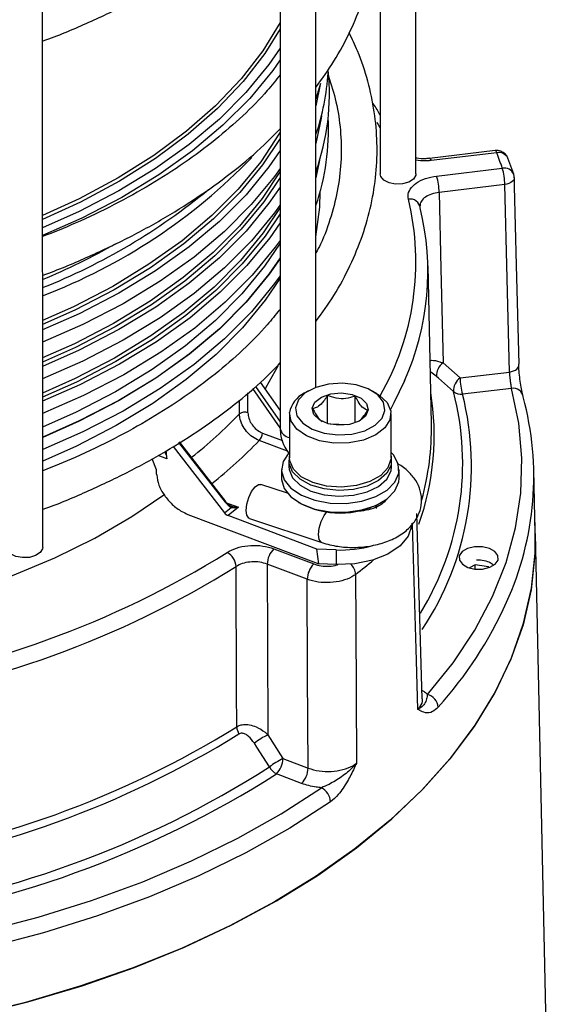
# Model space of a CAD drawing. Units: millimetres. Extents: x -5 to 599, y -5 to 425.
# Drawn here: x 475 to 497, y 275 to 316 of the extents above; entities that cross this region are included whole.
import ezdxf

# ---------------------------------------------------------------- set-up
doc = ezdxf.new("R2010")
doc.units = ezdxf.units.MM

msp = doc.modelspace()

# ---------------------------------------------------------------- linework, layer by layer
at = {"color": 7, "linetype": 'Continuous', "lineweight": 25}
for p, q in [((490.223722, 334.706004), (490.224909, 309.395296)), ((491.724909, 309.395366), (491.723722, 334.706074)), ((486.041199, 325.68364), (486.042463, 298.739982)), ((487.542382, 300.464138), (487.541199, 325.68371)), ((476.107155, 293.766616), (476.105968, 319.077325)), ((495.047988, 310.371642), (492.299346, 310.043133)), ((495.107305, 310.283413), (492.358663, 309.954904)), ((487.675949, 309.920391), (487.541968, 309.282438)), ((487.695109, 309.965828), (487.541971, 309.236247)), ((492.296966, 310.042633), (492.299346, 310.043133)), ((495.815359, 309.381173), (495.573594, 310.055708)), ((492.591862, 309.304277), (495.340504, 309.632786)), ((495.441833, 308.949019), (492.69319, 308.62051)), ((492.372554, 298.950003), (492.231189, 305.547488)), ((492.862875, 301.485587), (493.575295, 300.857185)), ((493.575295, 300.857185), (495.635623, 301.103429)), ((486.042427, 299.510759), (485.2284, 300.686667)), ((495.72037, 300.41768), (493.676623, 300.173418)), ((487.231808, 300.319493), (487.055051, 300.217442)), ((488.030777, 298.947547), (488.030721, 300.130659)), ((489.184042, 298.980056), (489.18399, 300.097498)), ((490.06001, 300.217583), (489.883243, 300.319617)), ((486.432571, 299.349767), (486.432657, 297.5127)), ((490.682657, 297.512899), (490.682571, 299.349967)), ((488.861354, 298.898639), (488.142381, 298.919312)), ((481.562872, 297.982132), (483.710873, 295.213992)), ((483.752823, 295.652462), (481.809854, 298.156376)), ((483.774487, 295.680677), (481.831517, 298.184591)), ((480.864677, 297.016002), (480.691734, 297.478614)), ((486.407663, 297.390227), (486.407675, 297.145285)), ((490.707675, 297.145487), (490.707663, 297.390429)), ((486.09518, 297.022799), (486.095198, 296.655386)), ((491.020198, 296.655617), (491.02018, 297.02303)), ((496.718434, 294.346029), (496.661432, 297.006287)), ((486.346636, 296.029535), (485.230327, 296.401394)), ((483.710873, 295.213992), (484.000701, 295.442004)), ((484.299203, 295.442663), (483.861997, 295.098706)), ((486.816636, 295.649972), (486.851989, 295.629565)), ((489.807758, 295.368039), (489.807755, 295.423362)), ((490.041676, 295.516489), (490.057757, 295.390036)), ((490.263502, 295.629725), (490.298854, 295.650135)), ((482.187809, 295.148625), (487.660647, 293.072486)), ((487.582138, 293.687459), (483.861997, 295.098706)), ((491.992665, 287.432553), (491.769224, 295.177987)), ((484.756266, 294.978275), (487.787823, 293.968421)), ((497.348433, 265.351446), (496.727161, 294.346091)), ((485.778026, 293.707436), (487.44944, 293.07338)), ((487.660647, 293.072486), (487.582138, 293.687459)), ((488.384646, 293.660702), (487.582138, 293.687459)), ((488.384646, 293.660702), (488.384674, 293.048346)), ((487.17493, 292.431028), (485.503517, 293.065084)), ((488.384674, 293.048346), (487.660647, 293.072486)), ((494.201323, 293.036691), (493.970958, 292.903931)), ((494.758856, 292.95012), (494.201323, 293.036691)), ((494.201331, 292.858449), (494.201323, 293.036691)), ((494.773623, 292.918177), (494.758856, 292.95012)), ((494.758858, 292.913198), (494.758856, 292.95012)), ((485.530576, 285.92197), (486.162198, 284.92982)), ((486.162198, 284.92982), (487.214669, 284.530562)), ((486.94016, 283.88821), (485.887689, 284.287468))]:
    msp.add_line(p, q, dxfattribs=at)
at = {"color": 8, "linetype": 'Continuous', "lineweight": 25}
for p, q in [((487.716241, 313.138159), (487.541829, 312.248122)), ((490.224819, 311.32378), (490.099874, 311.545484)), ((486.042462, 298.769718), (484.906174, 300.411149)), ((485.014217, 300.503531), (486.04245, 299.01819)), ((485.306784, 298.551945), (486.139379, 298.236098)), ((486.350924, 297.789934), (485.169696, 298.238037)), ((481.302265, 297.476026), (480.938968, 297.613844)), ((483.755624, 295.648871), (484.299203, 295.442663))]:
    msp.add_line(p, q, dxfattribs=at)
at = {"color": 7, "linetype": 'Continuous', "lineweight": 25, "flags": 128}
for points in [[(486.041666, 315.726571), (485.316336, 314.544658), (484.410958, 313.374765), (483.345479, 312.250725), (482.126808, 311.179826), (480.762849, 310.169015), (479.262447, 309.224847), (477.635333, 308.353445), (476.106504, 307.651083)], [(486.041679, 315.459002), (485.399646, 314.429653), (484.491322, 313.255952), (483.422374, 312.128252), (482.199736, 311.053868), (480.831337, 310.039767), (479.326051, 309.092525), (477.693641, 308.218286), (476.106511, 307.490932)], [(486.041717, 314.650327), (485.569575, 313.967213), (484.613935, 312.801662), (483.500935, 311.683629), (482.237613, 310.620183), (480.831955, 309.618046), (479.292848, 308.683554), (477.630022, 307.822616), (476.106528, 307.14416)], [(486.041739, 314.163552), (485.732578, 313.726709), (484.770911, 312.553808), (483.650892, 311.428724), (482.379603, 310.358571), (480.96508, 309.350114), (479.416266, 308.409729), (477.742954, 307.543361), (476.106543, 306.817998)], [(487.728426, 313.182925), (487.686774, 313.033085), (487.532146, 312.53992)], [(486.041881, 311.144903), (486.012223, 311.093428), (485.230388, 309.903561), (484.287296, 308.753316), (483.188912, 307.649965), (481.942179, 306.600483), (480.554978, 305.611505), (479.036082, 304.689285), (477.395092, 303.839652), (476.10671, 303.26019)], [(486.041893, 310.881358), (485.309379, 309.776251), (484.363368, 308.622444), (483.261582, 307.515675), (482.010987, 306.462943), (480.619491, 305.470903), (479.095891, 304.545826), (477.449819, 303.693563), (476.106718, 303.090897)], [(486.041952, 309.628087), (485.802424, 309.292873), (484.838182, 308.116832), (483.715164, 306.988735), (482.440471, 305.915717), (481.02216, 304.90456), (479.4692, 303.961657), (477.791407, 303.092969), (476.106753, 302.347688)], [(486.026007, 309.484471), (485.285232, 308.365226), (484.340116, 307.21251), (483.239373, 306.106789), (481.989962, 305.055053), (480.599783, 304.063952), (479.077625, 303.139751), (477.433111, 302.288294), (476.106783, 301.692731)], [(486.04197, 309.249988), (485.361589, 308.232551), (484.41365, 307.076392), (483.309619, 305.967368), (482.056476, 304.912491), (480.662144, 303.918429), (479.135439, 302.991467), (477.486013, 302.137467), (476.106792, 301.51954)], [(491.724909, 309.395366), (491.718519, 309.338946), (491.624529, 309.178933), (491.431639, 309.051865), (491.169217, 308.977086), (490.877214, 308.965981), (490.600083, 309.020241), (490.380016, 309.131604), (490.250517, 309.283118), (490.224909, 309.395296)], [(495.832723, 309.241207), (495.842013, 308.866513), (495.923681, 305.569637), (496.025825, 301.438826)], [(487.542087, 306.757329), (487.701877, 308.001296), (487.719112, 308.653326)], [(492.69319, 308.62051), (492.769097, 305.431848), (492.862875, 301.485587)], [(495.635623, 301.103429), (495.538985, 305.019431), (495.441833, 308.949019)], [(486.042024, 308.100228), (485.803071, 307.765845), (484.838808, 306.589778), (483.715766, 305.461657), (482.441044, 304.388614), (481.022702, 303.377435), (479.469707, 302.434511), (477.791878, 301.565804), (476.106824, 300.820358)], [(486.042998, 307.989846), (485.333962, 306.924439), (484.387046, 305.769529), (483.284207, 304.661703), (482.032418, 303.607965), (480.639592, 302.614976), (479.114536, 301.689016), (477.466891, 300.835938), (476.106852, 300.22611)], [(486.042041, 307.72889), (485.410319, 306.791764), (484.46058, 305.633411), (483.354453, 304.522282), (482.098931, 303.465402), (480.701953, 302.469453), (479.17235, 301.540732), (477.519793, 300.68511), (476.10686, 300.052979)], [(486.042094, 306.610592), (485.839818, 306.328933), (484.874199, 305.151211), (483.749577, 304.021503), (482.473062, 302.946951), (481.052725, 301.93435), (479.497546, 300.9901), (477.817357, 300.120171), (476.106893, 299.364263)], [(486.042099, 306.493332), (485.394215, 305.529687), (484.445074, 304.372063), (483.339643, 303.261633), (482.084912, 302.205419), (480.688812, 301.210097), (479.160172, 300.28196), (477.508655, 299.426877), (476.106919, 298.799459)], [(486.042128, 305.876851), (485.574876, 305.201308), (484.619055, 304.035537), (483.505845, 302.917293), (482.242283, 301.853645), (480.836359, 300.851318), (479.296961, 299.91665), (477.633821, 299.055549), (476.106939, 298.375679)], [(486.042129, 305.857739), (485.585107, 305.198), (484.628908, 304.031767), (483.515257, 302.91308), (482.251196, 301.849012), (480.844715, 300.846288), (479.304707, 299.91125), (477.640909, 299.049808), (476.106939, 298.366983)], [(486.042163, 305.136601), (485.803946, 304.803283), (484.839656, 303.627182), (483.716582, 302.499029), (482.441824, 301.425956), (481.023442, 300.414748), (479.470404, 299.471798), (477.792527, 298.603067), (476.106963, 297.857411)], [(486.042168, 305.03619), (485.420257, 304.115088), (484.470156, 302.956292), (483.363606, 301.844739), (482.107605, 300.787455), (480.710093, 299.791126), (479.179906, 298.86205), (477.526717, 298.006102), (476.106986, 297.37111)], [(485.426157, 300.400995), (485.465255, 300.464447), (485.963049, 301.362463)], [(495.635623, 301.103429), (495.727988, 301.121212), (495.813104, 301.148642), (495.887786, 301.184692), (495.949237, 301.228014), (495.995159, 301.276985), (496.023832, 301.329772), (496.034183, 301.384401), (496.025825, 301.438826)], [(493.298089, 300.285452), (492.665832, 300.843241), (492.585632, 300.913995)], [(486.684887, 299.607833), (486.747692, 299.271072), (486.987659, 298.962006), (487.3813, 298.710886), (487.890081, 298.542295), (488.464199, 298.472735), (489.047457, 298.509016), (489.58276, 298.647585), (490.01771, 298.874879), (490.30973, 299.168649), (490.430236, 299.500139), (490.367431, 299.836899), (490.127464, 300.145965), (489.733823, 300.397085), (489.225042, 300.565676), (488.650924, 300.635236), (488.067666, 300.598955), (487.532363, 300.460386), (487.097413, 300.233092), (486.805393, 299.939322), (486.684887, 299.607833)], [(492.211908, 287.61364), (493.280985, 288.941044), (494.187613, 290.308151), (494.927404, 291.708345), (495.496774, 293.134846), (495.892969, 294.580749), (496.11407, 296.039053), (496.159006, 297.502699), (496.027561, 298.9646), (495.72037, 300.41768)], [(490.06001, 300.217583), (490.185343, 300.138627), (490.515665, 299.826572), (490.672, 299.472161), (490.64046, 299.106883), (490.423846, 298.763195), (490.041405, 298.471636), (489.527119, 298.258111), (488.926684, 298.141594), (488.293452, 298.132437), (487.683688, 298.231454), (487.151573, 298.429847), (486.744387, 298.709987), (486.49831, 299.046984), (486.435207, 299.410894), (486.435207, 299.410894)], [(487.384019, 299.58773), (487.495739, 299.844461), (487.769112, 300.05697), (488.16252, 300.192904), (488.616069, 300.231569), (489.06071, 300.167078), (489.428752, 300.009249), (489.664163, 299.78211), (489.731104, 299.520241), (489.619384, 299.26351), (489.346011, 299.051001), (488.952603, 298.915067), (488.499055, 298.876402), (488.054413, 298.940893), (487.686371, 299.098722), (487.45096, 299.325861), (487.384019, 299.58773)], [(486.445707, 297.753978), (486.41221, 297.720707), (486.165677, 297.360609), (486.096548, 296.975465), (486.209949, 296.593841), (486.497471, 296.244039), (486.93779, 295.952003), (487.498248, 295.739391), (488.137279, 295.621972), (488.80749, 295.608455), (489.459173, 295.699842), (490.043997, 295.889355), (490.518588, 296.16294), (490.847747, 296.500304), (491.007062, 296.876428), (490.984718, 297.263416), (490.782371, 297.632568), (490.682647, 297.74145)], [(490.682654, 297.579184), (490.685261, 297.569129), (490.684838, 297.20999), (490.506371, 296.865945), (490.164799, 296.565791), (489.68871, 296.33465), (489.117954, 296.191869), (488.500301, 296.149398), (487.88745, 296.210792), (487.330695, 296.370913), (486.876636, 296.616359), (486.563279, 296.926585), (486.41685, 297.275626), (486.432654, 297.578985)], [(490.682657, 297.512899), (490.680021, 297.451773), (490.554543, 297.093286), (490.251632, 296.772075), (489.798204, 296.51668), (489.234548, 296.349795), (488.610747, 296.286248), (487.982229, 296.331686), (487.404841, 296.48207), (486.929885, 296.72404), (486.599564, 297.036094), (486.443228, 297.390505), (486.432657, 297.5127)], [(486.407675, 297.145285), (486.416862, 297.030684), (486.56329, 296.681642), (486.876648, 296.371416), (487.330706, 296.125971), (487.887461, 295.96585), (488.500313, 295.904456), (489.117965, 295.946926), (489.688722, 296.089708), (490.164811, 296.320848), (490.506383, 296.621003), (490.684849, 296.965047), (490.707675, 297.145487)], [(484.756266, 294.978275), (484.728275, 294.991605), (484.647013, 295.108958), (484.61847, 295.314744), (484.646991, 295.577635), (484.728234, 295.857607), (484.84983, 296.112037), (484.993268, 296.30219), (485.13671, 296.399118), (485.230327, 296.401394)], [(486.095198, 296.655386), (486.096565, 296.608052), (486.209966, 296.226427), (486.497488, 295.876625), (486.937807, 295.584589), (487.498265, 295.371977), (488.137296, 295.254559), (488.807507, 295.241042), (489.459191, 295.332429), (490.044015, 295.521942), (490.518605, 295.795526), (490.847764, 296.13289), (491.007079, 296.509015), (491.020198, 296.655617)], [(446.984753, 291.774196), (447.59297, 291.594495), (449.60021, 291.07669), (451.673115, 290.653822), (453.79824, 290.328634), (455.961802, 290.103235), (458.149771, 289.979086), (460.347956, 289.956994), (462.542102, 290.037101), (464.717978, 290.218888), (466.861473, 290.501175), (468.958687, 290.882132), (470.996016, 291.359289), (472.96025, 291.929551), (474.838648, 292.589219), (476.619029, 293.334015), (478.289846, 294.159109), (479.840264, 295.05915), (481.215347, 295.995133)], [(484.000701, 295.442004), (484.002045, 295.453352), (484.002313, 295.463885), (484.001501, 295.473411), (483.999622, 295.481754), (483.996713, 295.488762), (483.992826, 295.494307), (483.988031, 295.498286), (483.982418, 295.500627)], [(485.890248, 278.97284), (487.633227, 280.051141), (489.243214, 281.196299), (490.712536, 282.402857), (492.034192, 283.665065), (493.201882, 284.976907), (494.210043, 286.332133), (495.05387, 287.724284), (495.729342, 289.146726), (496.23324, 290.59268), (496.563162, 292.055256), (496.717537, 293.527484), (496.708492, 294.81)], [(491.557786, 294.777751), (491.552787, 294.677752), (491.40593, 294.233589), (491.064977, 293.826499), (490.553163, 293.484226), (489.905368, 293.230095), (489.165736, 293.081424), (488.384674, 293.048346)], [(491.803228, 286.988981), (491.743873, 289.027599), (491.577738, 294.725794)], [(496.718434, 294.346029), (496.705745, 293.463125), (496.543708, 291.99152), (496.206216, 290.529871), (495.694878, 289.085142), (495.01213, 287.66422), (494.161225, 286.273874), (493.14622, 284.920732), (491.971949, 283.61124), (490.644011, 282.35164)], [(494.803226, 293.725081), (494.504889, 293.79487), (494.182999, 293.793426), (493.886562, 293.72097), (493.660708, 293.588531), (493.53982, 293.416273), (493.542304, 293.23042), (493.667779, 293.059267), (493.897145, 292.92887), (494.195483, 292.859081), (494.517372, 292.860524), (494.813809, 292.932981), (495.039663, 293.06542), (495.160551, 293.237678), (495.158068, 293.423531), (495.032592, 293.594684), (494.803226, 293.725081)], [(476.107155, 293.766616), (476.100765, 293.710197), (476.006775, 293.550184), (475.813886, 293.423115), (475.551464, 293.348336), (475.25946, 293.337231), (474.982329, 293.391491), (474.762263, 293.502855), (474.632763, 293.654368), (474.607155, 293.766546)], [(484.229473, 286.258609), (484.223232, 287.770346), (484.201649, 292.962501)], [(485.503517, 293.065084), (485.515733, 289.85407), (485.530576, 285.92197)], [(489.201261, 292.637482), (489.21074, 290.554893), (489.237026, 284.73395)], [(487.214669, 284.530562), (487.194964, 288.462545), (487.17493, 292.431028)], [(485.595995, 284.576617), (485.064964, 285.411871), (484.964956, 285.569162)], [(468.806605, 276.767406), (471.238508, 277.181401), (473.614674, 277.692032), (475.9236, 278.296826), (478.154108, 278.992855), (480.2954, 279.77675), (482.337108, 280.644715), (484.269349, 281.592549), (486.082768, 282.615663), (487.768586, 283.709103)], [(488.153343, 283.123692), (486.444396, 282.01525), (484.606098, 280.9781), (482.647348, 280.017262), (480.577628, 279.137389), (478.406959, 278.342739), (476.14585, 277.637161), (473.805246, 277.02407), (471.39648, 276.506433), (468.931212, 276.086758)], [(490.644011, 282.35164), (489.168732, 281.147933), (487.553144, 280.005857), (485.804945, 278.930854), (483.932465, 277.928046), (481.94463, 277.002212), (479.85091, 276.157765), (477.661285, 275.398729), (475.386188, 274.72872), (473.036461, 274.150932), (470.623302, 273.668118), (468.158211, 273.282579), (465.652935, 272.996152), (463.119412, 272.810202), (460.569716, 272.725616), (458.015998, 272.742795), (455.470427, 272.86166), (452.945134, 273.081642), (450.452154, 273.401694), (448.003365, 273.820291), (445.610439, 274.335437), (443.284777, 274.944678)], [(443.381093, 274.911578), (445.71048, 274.306252), (448.106656, 273.795161), (450.558201, 273.380738), (453.053434, 273.064961), (455.580462, 272.849332), (458.127244, 272.734881), (460.681644, 272.722151), (463.231487, 272.811204), (465.764623, 273.001616), (468.268981, 273.292479), (470.732626, 273.682407), (473.143817, 274.169542), (475.491065, 274.751562), (477.763183, 275.425694), (479.949344, 276.188725), (482.03913, 277.037019), (484.022582, 277.966534), (485.890248, 278.97284)]]:
    msp.add_lwpolyline(points, dxfattribs=at)
at = {"color": 8, "linetype": 'Continuous', "lineweight": 25, "flags": 128}
for points in [[(487.771805, 311.819679), (487.75794, 311.721317), (487.541904, 310.6611)], [(486.041917, 310.368472), (485.573353, 309.690898), (484.617581, 308.525187), (483.504427, 307.406999), (482.24093, 306.343405), (480.835077, 305.341129), (479.295757, 304.406508), (477.632702, 303.545451), (476.106728, 302.865961)], [(495.047988, 310.371642), (495.051567, 310.371606), (495.06894, 310.360059), (495.087755, 310.330288), (495.107305, 310.283413)], [(492.299346, 310.043133), (492.302925, 310.043097), (492.320297, 310.031549), (492.339112, 310.001779), (492.358663, 309.954904)], [(495.84037, 309.236919), (495.840409, 309.231135), (495.83038, 309.176331), (495.80191, 309.123343), (495.756071, 309.074165), (495.69459, 309.030647), (495.619779, 308.994429), (495.534456, 308.966874), (495.441833, 308.949019)], [(486.041989, 308.840553), (485.574001, 308.16387), (484.618207, 306.998132), (483.505029, 305.87992), (482.241503, 304.816302), (480.835619, 303.814004), (479.296264, 302.879363), (477.633172, 302.018286), (476.1068, 301.33863)], [(486.042059, 307.347206), (485.610748, 306.726958), (484.653598, 305.559566), (483.53884, 304.439766), (482.273521, 303.37464), (480.865642, 302.370919), (479.324103, 301.434951), (477.658651, 300.572653), (476.106868, 299.882408)], [(491.251738, 300.736852), (490.803233, 299.808674), (490.656817, 299.540375)], [(484.340244, 299.356791), (484.340031, 299.782211), (484.339943, 299.926996)], [(483.752823, 295.652462), (483.76242, 295.662061), (483.769444, 295.67002), (483.773626, 295.676032), (483.774805, 295.679867), (483.774487, 295.680677)], [(487.787711, 293.968458), (487.759832, 293.98175), (487.678571, 294.099104), (487.650028, 294.30489), (487.678549, 294.567781), (487.759791, 294.847752), (487.881388, 295.102182), (487.994684, 295.26019)]]:
    msp.add_lwpolyline(points, dxfattribs=at)
at = {"color": 7, "linetype": 'Continuous', "lineweight": 25}
for centre, radius, start, end in [((478.198089, 314.221514), 9.87071, 341.1945399, 356.5588821), ((478.3874, 312.752795), 9.717379, 340.40403, 5.740668), ((478.351549, 311.224118), 9.715081, 341.0850729, 3.0375707), ((495.107324, 309.875176), 0.5, 69.2255997, 96.8154901), ((482.419383, 305.368673), 13.606544, 18.2634618, 21.1741628), ((495.107324, 309.875176), 0.5, 21.1656168, 69.2255997), ((467.576588, 326.700667), 23.971729, 290.8448659, 316.1322104), ((493.025078, 308.940268), 2.41677, 0.2074684, 16.6513392), ((490.276436, 308.611759), 2.41677, 0.2074684, 16.6513392), ((495.340523, 309.224549), 0.5, 1.4175793, 18.2550763), ((466.500885, 328.777124), 25.982549, 291.6971456, 309.5387336), ((491.490458, 307.922533), 0.418684, 6.9802891, 100.9211543), ((480.995186, 305.31207), 11.230738, 335.9594198, 13.707762), ((464.88336, 331.724163), 29.006806, 292.7628931, 299.4833806), ((493.235472, 300.951831), 0.65094, 124.917586, 183.3322405), ((493.947705, 300.323553), 0.650732, 124.9103448, 183.3566719), ((495.992049, 300.865936), 2.41677, 180.2074684, 196.6513392), ((495.802995, 300.011782), 0.414222, 6.8940274, 101.5059697), ((487.563756, 299.185041), 1.150927, 116.2313277, 168.6830979), ((493.617858, 300.670367), 0.500412, 230.2818258, 276.7439954), ((483.930586, 296.733239), 12.726549, 335.558059, 15.1603509), ((484.562991, 299.040912), 0.386517, 69.7705589, 125.1901947), ((481.250621, 298.729916), 11.124111, 344.4918818, 1.1336533), ((484.827822, 298.574225), 0.47948, 315.4803924, 357.3366545), ((488.557595, 298.838622), 3.634162, 242.0094632, 297.9959133), ((488.581262, 298.467118), 4.810436, 267.6575109, 286.1156025), ((462.68659, 327.506891), 39.995879, 277.8371261, 301.9055323), ((483.473936, 292.914444), 0.729298, 3.7782613, 61.2048035), ((486.459964, 293.036178), 0.956884, 135.4521943, 178.2689079), ((462.732863, 327.446126), 40.620551, 277.8371261, 301.9055323), ((488.131378, 292.402122), 0.956884, 135.4521943, 178.2689079), ((492.043792, 287.020057), 0.616932, 5.7436012, 74.1866219), ((462.754223, 320.956314), 40.805846, 277.9999243, 301.7543684), ((462.76508, 320.780661), 40.951951, 277.9999243, 301.7543684), ((484.885411, 286.287757), 0.656585, 182.5444261, 210.0749744), ((486.805382, 283.248404), 2.961939, 115.4926782, 128.4153954), ((487.435502, 282.258216), 2.959522, 115.482775, 128.4298124), ((485.205751, 284.958726), 0.956884, 315.4521943, 358.2689079), ((462.863709, 320.308963), 42.350411, 277.3575311, 302.4637965), ((486.223578, 284.918017), 0.714432, 208.5458523, 241.9561333), ((486.258222, 284.559468), 0.956884, 315.4521943, 358.2689079), ((462.8991, 320.422691), 42.827907, 277.3575311, 302.4637965), ((487.439918, 283.073944), 0.715158, 3.9888843, 62.6403578)]:
    msp.add_arc(centre, radius, start, end, dxfattribs=at)
at = {"color": 8, "linetype": 'Continuous', "lineweight": 25}
for centre, radius, start, end in [((495.192345, 309.866244), 0.425748, 26.4495302, 101.5219628), ((495.418545, 309.20618), 0.433686, 23.7973387, 100.3667503), ((480.508624, 305.708302), 11.214148, 330.0525757, 13.5391053), ((481.317292, 298.460541), 11.172164, 340.567063, 9.2358371), ((481.732277, 297.276122), 11.950903, 328.4182457, 14.5845113), ((481.714014, 297.157536), 12.336918, 326.4068816, 14.1499153), ((470.975157, 312.067941), 18.444481, 308.0148232, 316.4365574), ((486.531611, 298.852022), 0.501815, 192.9011625, 258.622637), ((471.221515, 311.626475), 19.333961, 308.2306728, 316.17302), ((488.5353, 292.59142), 0.667552, 3.9566917, 45.177379), ((472.900075, 313.677586), 26.61606, 307.7673546, 309.8557697), ((480.044233, 298.429192), 16.966468, 318.0244807, 335.7745115)]:
    msp.add_arc(centre, radius, start, end, dxfattribs=at)
msp.add_ellipse((445.828269, -139.672678), major_axis=(23.892331, 712.960192), ratio=0.043001151, start_param=5.3772931, end_param=5.378768861, dxfattribs=at)
at = {"color": 7, "linetype": 'Continuous', "lineweight": 25}
for centre, major_axis, ratio, start_param, end_param in [((473.887104, -129.169113), (-25.124832, 674.270665), 0.044527771, 5.395828792, 5.396453593), ((465.31396, 106.206666), (-17.977153, 478.729831), 0.051621365, 5.119910984, 5.120411336), ((483.887417, 295.80299), (-0.297389, 0.307119), 0.443797376, 1.568112288, 2.295194274), ((483.944758, 295.83608), (-0.283867, 0.399732), 0.537705607, 1.649566324, 2.37664831), ((484.299193, 295.646781), (0.445347, 0.004769), 0.458289591, 3.916148214, 4.707502677), ((484.299193, 295.646781), (0.416553, 0.110296), 0.461322091, 3.799509041, 4.590863504), ((483.854225, 295.296717), (-0.173106, 0.18129), 0.649509154, 1.413899864, 2.205254327)]:
    msp.add_ellipse(centre, major_axis=major_axis, ratio=ratio, start_param=start_param, end_param=end_param, dxfattribs=at)
for points, knots in [([(487.541793, 313.014495), (487.800336, 313.376691), (488.343857, 314.13812), (488.988751, 315.344651), (489.512308, 316.612992), (489.874183, 317.900035), (490.077857, 319.196777), (490.121614, 320.496181), (490.008781, 321.791769), (489.732329, 323.075604), (489.378675, 324.179622), (489.05634, 324.841524), (488.934639, 325.091431)], [0, 0, 0, 0, 0.0964639917, 0.2027914916, 0.3086539351, 0.414002642, 0.5188667258, 0.6233664196, 0.7276978641, 0.8320362662, 0.9365838394, 1, 1, 1, 1]), ([(476.106161, 314.95292), (476.112807, 314.955217), (476.74922, 315.175168), (477.939615, 315.68538), (479.659126, 316.485742), (481.265535, 317.367844), (482.764933, 318.314577), (484.138514, 319.327481), (485.251603, 320.260955), (485.847263, 320.877016), (486.078192, 321.115855)], [0, 0, 0, 0, 0.001586445, 0.151932335, 0.30236004, 0.452867223, 0.603442101, 0.754058748, 0.904652033, 1, 1, 1, 1]), ([(487.542253, 303.216801), (487.800795, 303.578998), (488.344316, 304.340427), (488.989211, 305.546957), (489.512768, 306.815298), (489.874642, 308.102341), (490.078316, 309.399083), (490.122074, 310.698488), (490.009241, 311.994076), (489.732789, 313.27791), (489.379135, 314.381928), (489.056799, 315.043831), (488.935099, 315.293738)], [0, 0, 0, 0, 0.096463992, 0.202791492, 0.308653935, 0.414002642, 0.518866726, 0.62336642, 0.727697864, 0.832036266, 0.936583839, 1, 1, 1, 1]), ([(486.041769, 313.540645), (485.867512, 313.319102), (485.406526, 312.733022), (484.499103, 311.821151), (483.343466, 310.810018), (482.053143, 309.850094), (480.643517, 308.944142), (479.116196, 308.100618), (477.606884, 307.368927), (476.5659, 306.953419), (476.106545, 306.770068)], [0, 0, 0, 0, 0.0823975, 0.217977942, 0.353248318, 0.488342637, 0.623358218, 0.758356182, 0.893369798, 1, 1, 1, 1]), ([(488.073747, 313.479322), (488.185624, 313.122164), (488.420636, 312.371907), (488.588157, 311.216882), (488.61788, 310.020773), (488.489515, 308.8224), (488.193393, 307.631671), (487.875957, 306.718326), (487.606537, 306.210457), (487.542118, 306.089025)], [0, 0, 0, 0, 0.14542748, 0.305489358, 0.466413653, 0.627829606, 0.789043868, 0.949560293, 1, 1, 1, 1]), ([(490.224793, 311.867378), (490.14226, 312.01702), (490.04522, 312.192964), (489.91783, 312.361173), (489.898787, 312.386318)], [0, 0, 0, 0, 0.850512841, 1, 1, 1, 1]), ([(476.106621, 305.155227), (476.113266, 305.157523), (476.74968, 305.377474), (477.940074, 305.887687), (479.659589, 306.688047), (481.26598, 307.570157), (482.76545, 308.516861), (484.13876, 309.529872), (485.238804, 310.451327), (485.82282, 311.05482), (486.041875, 311.28118)], [0, 0, 0, 0, 0.001594353, 0.152689638, 0.303867146, 0.455124529, 0.606449943, 0.757817335, 0.909161248, 1, 1, 1, 1]), ([(492.29605, 310.050601), (492.246001, 310.04303), (492.073106, 310.016874), (491.860715, 310.023335), (491.736074, 310.05551), (491.724878, 310.0584)], [0, 0, 0, 0, 0.270507334, 0.934474709, 1, 1, 1, 1]), ([(491.411135, 308.333635), (491.403659, 308.379456), (491.380421, 308.521895), (491.463559, 308.763248), (491.718911, 309.018163), (492.106549, 309.216951), (492.430091, 309.275168), (492.591862, 309.304277)], [0, 0, 0, 0, 0.105982843, 0.329462419, 0.552953143, 0.776477333, 1, 1, 1, 1]), ([(486.011785, 303.705456), (485.847257, 303.49651), (485.395735, 302.92309), (484.499318, 302.023516), (483.343991, 301.012309), (482.053586, 300.052404), (480.643981, 299.146447), (479.116655, 298.302925), (477.607344, 297.571234), (476.56636, 297.155726), (476.107005, 296.972374)], [0, 0, 0, 0, 0.078090249, 0.21430711, 0.350212448, 0.485940904, 0.621590252, 0.7572219, 0.892869273, 1, 1, 1, 1]), ([(476.107081, 295.357533), (476.113726, 295.35983), (476.75014, 295.579781), (477.940534, 296.089994), (479.660049, 296.890353), (481.266439, 297.772463), (482.76591, 298.719168), (484.13922, 299.732178), (485.239264, 300.653633), (485.823279, 301.257126), (486.042334, 301.483487)], [0, 0, 0, 0, 0.001594353, 0.152689638, 0.303867146, 0.455124529, 0.606449943, 0.757817335, 0.909161248, 1, 1, 1, 1]), ([(496.214222, 300.061503), (496.203266, 300.104355), (496.17438, 300.217333), (496.125661, 300.468978), (496.076465, 300.797808), (496.038873, 301.141817), (496.03017, 301.339922), (496.025825, 301.438826)], [0, 0, 0, 0, 0.133149407, 0.351046181, 0.568165588, 0.784404523, 1, 1, 1, 1]), ([(495.635623, 301.103429), (495.638608, 301.054162), (495.644579, 300.955641), (495.663675, 300.784507), (495.686172, 300.620733), (495.706192, 300.495274), (495.716471, 300.439016), (495.72037, 300.41768)], [0, 0, 0, 0, 0.216886262, 0.433721632, 0.65051494, 0.867454366, 1, 1, 1, 1]), ([(488.030721, 300.130659), (487.941045, 299.994557), (487.787602, 299.761675), (487.564538, 299.604769), (487.453511, 299.581076), (487.404294, 299.570573)], [0, 0, 0, 0, 0.439122227, 0.751371471, 1, 1, 1, 1]), ([(489.18399, 300.097498), (489.118012, 300.074334), (488.933381, 300.00951), (488.591467, 299.965667), (488.2635, 300.034553), (488.085589, 300.108006), (488.030721, 300.130659)], [0, 0, 0, 0, 0.18175338, 0.508619773, 0.848459548, 1, 1, 1, 1]), ([(489.710831, 299.50425), (489.635411, 299.533259), (489.506362, 299.582895), (489.318759, 299.836675), (489.225382, 300.01739), (489.18399, 300.097498)], [0, 0, 0, 0, 0.439122227, 0.751371471, 1, 1, 1, 1]), ([(487.404294, 299.570573), (487.480222, 299.426961), (487.610141, 299.18123), (487.747539, 299.073997), (487.804638, 299.029434)], [0, 0, 0, 0, 0.584427602, 1, 1, 1, 1]), ([(485.169696, 298.238037), (485.074237, 298.282124), (484.883361, 298.37028), (484.6319, 298.607915), (484.444588, 298.891244), (484.353056, 299.153377), (484.343595, 299.303582), (484.340244, 299.356791)], [0, 0, 0, 0, 0.2197147395, 0.4393342293, 0.6593374256, 0.8793231589, 1, 1, 1, 1]), ([(484.696641, 299.403588), (484.698816, 299.363319), (484.70496, 299.249604), (484.771464, 299.05071), (484.909025, 298.835205), (485.094552, 298.653845), (485.236038, 298.585913), (485.306784, 298.551945)], [0, 0, 0, 0, 0.120585856, 0.340522118, 0.560585364, 0.780283737, 1, 1, 1, 1]), ([(489.281416, 299.030991), (489.306809, 299.040011), (489.396537, 299.071885), (489.550974, 299.255649), (489.661733, 299.427896), (489.710831, 299.50425)], [0, 0, 0, 0, 0.180145577, 0.636571088, 1, 1, 1, 1]), ([(486.042463, 298.739982), (486.049688, 298.632448), (486.067422, 298.368511), (486.18946, 298.003779), (486.35044, 297.782974), (486.413885, 297.695952)], [0, 0, 0, 0, 0.294070496, 0.72178313, 1, 1, 1, 1]), ([(481.212069, 297.763223), (481.240918, 297.712174), (481.286101, 297.632219), (481.297973, 297.5175), (481.302265, 297.476026)], [0, 0, 0, 0, 0.638480649, 1, 1, 1, 1]), ([(487.787823, 293.968421), (487.899733, 293.934732), (488.216648, 293.839328), (488.782246, 293.759819), (489.462549, 293.764135), (490.127294, 293.873497), (490.744534, 294.087076), (491.257073, 294.392866), (491.63911, 294.770895), (491.881078, 295.19325), (491.985777, 295.661613), (491.933891, 296.137671), (491.735468, 296.579914), (491.408937, 296.950407), (491.136194, 297.183002), (490.950465, 297.264652), (490.937435, 297.27038)], [0, 0, 0, 0, 0.046424763, 0.131470223, 0.216310547, 0.301690219, 0.388322416, 0.477220742, 0.554852053, 0.627442666, 0.697428572, 0.771847818, 0.843548335, 0.916429803, 0.994137182, 1, 1, 1, 1]), ([(480.877838, 296.796293), (480.899873, 296.656512), (480.943939, 296.376981), (481.182444, 295.939588), (481.518447, 295.551991), (481.874556, 295.285056), (482.10247, 295.185793), (482.187809, 295.148625)], [0, 0, 0, 0, 0.2164441457, 0.4328400765, 0.650406458, 0.8690993679, 1, 1, 1, 1]), ([(490.461521, 295.743668), (490.461749, 295.745256), (490.462686, 295.751809), (490.435656, 295.6865), (490.261021, 295.537961), (489.94361, 295.390427), (489.551823, 295.288241), (489.264967, 295.276272), (489.130275, 295.270652)], [0, 0, 0, 0, 0.059541089, 0.245564578, 0.441219023, 0.631950897, 0.827185311, 1, 1, 1, 1]), ([(483.825225, 293.553562), (483.853809, 293.57147), (483.996149, 293.660646), (484.317302, 293.785677), (484.810502, 293.861461), (485.327914, 293.843831), (485.627989, 293.752901), (485.778026, 293.707436)], [0, 0, 0, 0, 0.059101678, 0.294306562, 0.529517829, 0.76475962, 1, 1, 1, 1]), ([(485.503517, 293.065084), (485.403492, 293.096023), (485.203449, 293.157899), (484.858493, 293.170297), (484.529683, 293.119366), (484.315589, 293.034916), (484.220705, 292.974612), (484.201649, 292.962501)], [0, 0, 0, 0, 0.2352501116, 0.4704836873, 0.7056845427, 0.9408935302, 1, 1, 1, 1]), ([(494.266801, 293.251325), (494.371943, 293.244174), (494.577099, 293.230221), (494.828928, 293.146581), (494.932192, 293.065522), (494.975795, 293.031296)], [0, 0, 0, 0, 0.377865431, 0.737306007, 1, 1, 1, 1]), ([(489.201261, 292.637482), (489.149587, 292.60163), (488.990998, 292.491598), (488.635273, 292.355532), (488.142556, 292.279811), (487.625026, 292.296702), (487.32496, 292.386253), (487.17493, 292.431028)], [0, 0, 0, 0, 0.107792742, 0.330818441, 0.553861268, 0.776935779, 1, 1, 1, 1]), ([(492.211908, 287.61364), (492.197338, 287.551182), (492.158041, 287.382733), (492.107813, 287.222393), (491.973035, 287.078382), (491.844143, 287.00798), (491.804121, 286.989396), (491.803228, 286.988981)], [0, 0, 0, 0, 0.195832716, 0.528154383, 0.867265699, 0.997039658, 1, 1, 1, 1]), ([(492.657626, 287.081797), (492.578849, 287.008768), (492.390373, 286.834043), (492.127275, 286.826428), (491.934137, 286.912894), (491.831534, 286.972489), (491.803788, 286.988655), (491.803228, 286.988981)], [0, 0, 0, 0, 0.247888403, 0.593078177, 0.890210281, 0.997782427, 1, 1, 1, 1]), ([(484.229473, 286.258609), (484.260521, 286.276182), (484.343292, 286.323031), (484.519737, 286.362959), (484.767753, 286.35159), (485.084023, 286.25143), (485.346749, 286.090572), (485.491544, 285.957769), (485.530576, 285.92197)], [0, 0, 0, 0, 0.087388754, 0.23297215, 0.412544163, 0.616376705, 0.896587805, 1, 1, 1, 1]), ([(484.964956, 285.569162), (484.889346, 285.672596), (484.776717, 285.826671), (484.590327, 285.954001), (484.465477, 285.995023), (484.37449, 285.989784), (484.332632, 285.96708), (484.317221, 285.958721)], [0, 0, 0, 0, 0.425252221, 0.633455644, 0.800950592, 0.92671796, 1, 1, 1, 1]), ([(487.214669, 284.530562), (487.364702, 284.484416), (487.66476, 284.392126), (488.182313, 284.373646), (488.675071, 284.449953), (489.028826, 284.587611), (489.186573, 284.698488), (489.237026, 284.73395)], [0, 0, 0, 0, 0.223731299, 0.447451916, 0.671136529, 0.894818231, 1, 1, 1, 1]), ([(489.237026, 284.73395), (489.235959, 284.732643), (489.188121, 284.67402), (489.005514, 284.470694), (488.627677, 284.16425), (488.166003, 283.874759), (487.876084, 283.753912), (487.768586, 283.709103)], [0, 0, 0, 0, 0.002960342, 0.132734301, 0.471845617, 0.804167284, 1, 1, 1, 1]), ([(489.237026, 284.73395), (489.23638, 284.732564), (489.204421, 284.663933), (489.085425, 284.409608), (488.854682, 283.950661), (488.522791, 283.435434), (488.262244, 283.215583), (488.153343, 283.123692)], [0, 0, 0, 0, 0.002217573, 0.109789719, 0.406921823, 0.752111597, 1, 1, 1, 1]), ([(487.768586, 283.709103), (487.6969, 283.715896), (487.403591, 283.743688), (487.139617, 283.826008), (486.94016, 283.88821)], [0, 0, 0, 0, 0.244407404, 1, 1, 1, 1])]:
    msp.add_open_spline(points, degree=3, knots=knots, dxfattribs=at)
at = {"color": 8, "linetype": 'Continuous', "lineweight": 25}
for points, knots in [([(492.358663, 309.954904), (492.279682, 309.947071), (492.068432, 309.926122), (491.857164, 309.950844), (491.724882, 309.966323)], [0, 0, 0, 0, 0.373870228, 1, 1, 1, 1]), ([(492.69319, 308.62051), (492.585382, 308.601786), (492.369774, 308.56434), (492.110523, 308.432588), (491.943301, 308.262376), (491.888593, 308.125227), (491.897296, 308.054018), (491.898036, 308.047963)], [0, 0, 0, 0, 0.2443585724, 0.4886973381, 0.7329949221, 0.9772946067, 1, 1, 1, 1]), ([(492.316049, 301.587092), (492.340218, 301.590948), (492.44737, 301.608044), (492.647489, 301.561927), (492.816197, 301.502131), (492.862875, 301.485587)], [0, 0, 0, 0, 0.1740137087, 0.771465239, 1, 1, 1, 1]), ([(492.585632, 300.913995), (492.499226, 300.98829), (492.403863, 301.070288), (492.333038, 301.10171), (492.326386, 301.104661)], [0, 0, 0, 0, 0.906075425, 1, 1, 1, 1]), ([(487.44944, 293.07338), (487.549759, 293.042801), (487.750399, 292.981642), (488.090946, 292.973918), (488.341075, 292.999412), (488.447957, 293.043616), (488.463622, 293.050095)], [0, 0, 0, 0, 0.315300379, 0.630602916, 0.945857975, 1, 1, 1, 1]), ([(491.982792, 287.77478), (492.02007, 287.756439), (492.11278, 287.710822), (492.174816, 287.650004), (492.211908, 287.61364)], [0, 0, 0, 0, 0.402085634, 1, 1, 1, 1]), ([(491.803228, 286.988981), (491.838058, 287.029273), (491.94696, 287.155251), (492.024581, 287.312334), (491.993854, 287.420166), (491.990392, 287.432315)], [0, 0, 0, 0, 0.294406689, 0.920497975, 1, 1, 1, 1])]:
    msp.add_open_spline(points, degree=3, knots=knots, dxfattribs=at)

doc.saveas('drawing.dxf')
